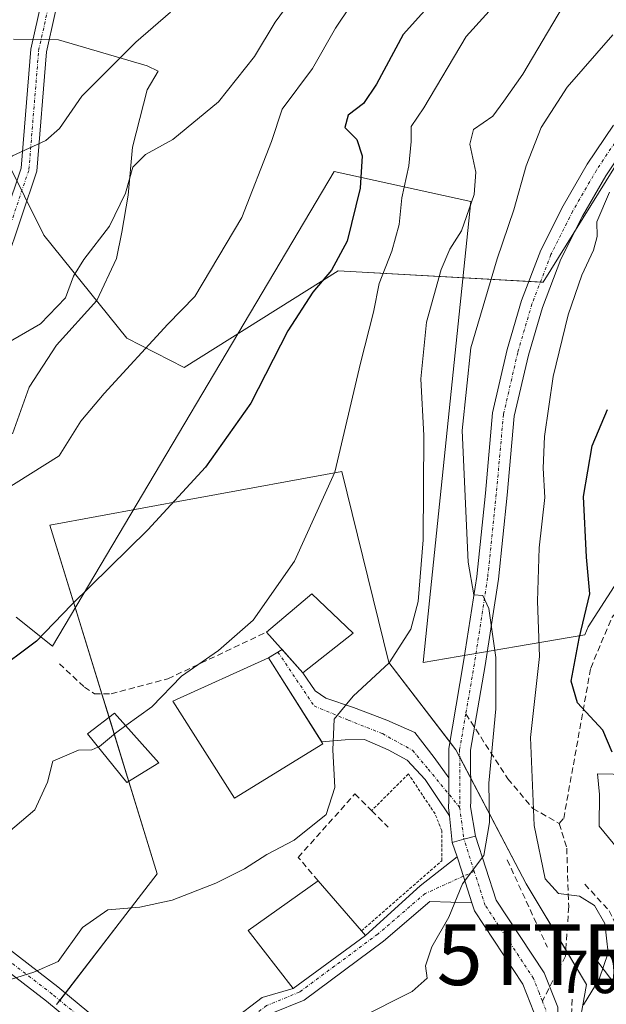
# Model space of a CAD drawing. Units: metres. Extents: x 641276 to 644729, y 4743762 to 4746146.
# Drawn here: x 644088 to 644185, y 4744275 to 4744437 of the extents above; entities that cross this region are included whole.
import ezdxf
from ezdxf.enums import TextEntityAlignment as Align

# ---------------------------------------------------------------- set-up
doc = ezdxf.new("R2010")
doc.units = ezdxf.units.M
doc.header["$MEASUREMENT"] = 0
for name, pattern in [('TRAZO_Y_PUNTO', [1, 0.5, -0.25, 0, -0.25]), ('TRAZOS', [0.75, 0.5, -0.25]), ('TRAZOSX2', [1.5, 1, -0.5])]:
    doc.linetypes.add(name, pattern=pattern)
doc.layers.get('0').update_dxf_attribs({"lineweight": 5})
for name, color, linetype, lineweight in [('Alambrada', 19, 'TRAZOS', 0), ('Camino', 19, 'Continuous', 0), ('Camino Cxs', 19, 'Continuous', 0), ('Camino eje', 39, 'TRAZO_Y_PUNTO', 13), ('Carretera de calzada única', 19, 'Continuous', 13), ('Carretera de calzada única Cxs', 19, 'Continuous', 13), ('Carretera de calzada única eje', 19, 'TRAZO_Y_PUNTO', 0), ('Curva de nivel maestra', 36, 'Continuous', 30), ('Curva de nivel normal', 36, 'Continuous', 0), ('Edificación', 1, 'Continuous', 13), ('Edificación Cxs', 1, 'Continuous', 13), ('Espacio natural protegido', 2, 'Continuous', 13), ('Espacio natural protegido CxS', 2, 'Continuous', 0), ('Matorral', 135, 'Continuous', 0), ('Matorral CxS', 135, 'Continuous', 0), ('Muro lineal', 1, 'TRAZOSX2', 13), ('Núcleo urbano', 19, 'Continuous', 0), ('Núcleo urbano CxS', 19, 'Continuous', 0), ('Obra de contención lineal', 1, 'TRAZOSX2', 13), ('Pastizal CxS', 92, 'Continuous', 0), ('Pista no pavimentada', 254, 'Continuous', 13), ('Pista no pavimentada Cxs', 254, 'Continuous', 0), ('Pista pavimentada', 135, 'Continuous', 13), ('Pista pavimentada Cxs', 135, 'Continuous', 0), ('Pista pavimentada eje', 135, 'TRAZO_Y_PUNTO', 0), ('Rótulo de punto de cota en terreno', 19, 'Continuous', 0), ('Senda', 19, 'TRAZOSX2', 0), ('Tendido', 6, 'Continuous', 0), ('Torre de tendido puntual', 7, 'Continuous', 0)]:
    doc.layers.add(name, color=color, linetype=linetype, lineweight=lineweight)
doc.styles.add('Arial', font='txt', dxfattribs={"height": 0.2})

# ---------------------------------------------------------------- blocks, each defined once
blk = doc.blocks.new('*U153')
at = {"layer": 'Pastizal CxS', "color": 92, "linetype": 'Continuous', "lineweight": 0}
for points in [[(644179.78, 4744269.47, 705.31), (644181.39, 4744278.33, 705.15), (644171.47, 4744294.87, 706.14), (644159.89, 4744316.92, 711.28), (644148.86, 4744331.25, 714.89), (644141.15, 4744362.68, 719.56), (644117.87, 4744358.4, 724.22), (644116.37, 4744358.12, 724.42), (644093.18, 4744353.86, 727.82), (644110.83, 4744296.52, 716.25), (644105.12, 4744289.1, 714.42), (644094.29, 4744275.02, 713.55)], [(643987.47, 4744284.83, 713.9), (644002.74, 4744284.98, 717.23), (644018.13, 4744290.61, 720.84), (644026.69, 4744303.53, 725.13), (644017.06, 4744318.1, 727.4), (644018.34, 4744318.75, 727.43), (644026.93, 4744323.14, 727.3), (644021.4, 4744333.98, 729.48), (644012.48, 4744329.42, 728.78), (644011.53, 4744328.94, 728.61), (644011.57, 4744331.07, 728.96), (644010.3, 4744350.28, 731.25), (644023.2, 4744379.34, 738.2), (644060.12, 4744394.68, 738.93), (644074.32, 4744401.49, 738.77), (644085.82, 4744414.32, 739.83), (644092.22, 4744401.51, 736.83), (644105.86, 4744384.57, 730.44), (644115.26, 4744379.74, 728.1), (644140.57, 4744395.64, 724.05), (644174.24, 4744393.77, 706.51), (644185.83, 4744412.5, 705.31)]]:
    blk.add_polyline3d(points, dxfattribs=at)
blk = doc.blocks.new('*U164')
at = {"layer": 'Curva de nivel normal', "color": 36, "linetype": 'Continuous', "lineweight": 0}
blk.add_polyline3d([(644084.58, 4744382.89, 735), (644091.65, 4744386.96, 735), (644095.78, 4744391.22, 735), (644097.08, 4744394.8, 735), (644098.76, 4744397.51, 735), (644102.97, 4744403.02, 735), (644105.6, 4744408.44, 735), (644106.8, 4744412.71, 735), (644108.91, 4744414.81, 735), (644113.38, 4744417.24, 735), (644120.91, 4744423.42, 735), (644126.8, 4744430.9, 735), (644130.21, 4744436.56, 735), (644133.13, 4744440.56, 735)], dxfattribs=at)
blk = doc.blocks.new('*U197')
at = {"layer": 'Curva de nivel normal', "color": 36, "linetype": 'Continuous', "lineweight": 0}
blk.add_polyline3d([(644186.98, 4744468.44, 720), (644181.5, 4744460.81, 720), (644177.98, 4744451.76, 720), (644173.09, 4744445.8, 720), (644168.63, 4744441.96, 720), (644161.61, 4744434.21, 720), (644154.66, 4744422.48, 720), (644152.53, 4744419.38, 720), (644152.58, 4744416.9, 720), (644152.2, 4744412.92, 720), (644151.02, 4744407.66, 720), (644150.57, 4744403.26, 720), (644149.38, 4744398.9, 720), (644147.3, 4744393.56, 720), (644146.34, 4744388.88, 720), (644144.21, 4744380.5, 720), (644140.04, 4744362.55, 720), (644133.37, 4744347.9, 720), (644126.61, 4744338.23, 720), (644120.92, 4744333.23, 720), (644114.81, 4744329, 720), (644109.93, 4744323.98, 720), (644105.6592, 4744320.8915, 720)], dxfattribs=at)
blk = doc.blocks.new('*U198')
at = {"layer": 'Curva de nivel normal', "color": 36, "linetype": 'Continuous', "lineweight": 0}
blk.add_polyline3d([(643989.88, 4744431.51, 740), (643994.44, 4744426.22, 740), (644000.91, 4744416.05, 740), (644011.17, 4744397.66, 740), (644014.46, 4744393.08, 740), (644020.09, 4744387.79, 740), (644026.58, 4744385.77, 740), (644033.58, 4744386.34, 740), (644041.8, 4744388.82, 740), (644048.56, 4744391.86, 740), (644075.6, 4744406.86, 740), (644087.03, 4744414.56, 740), (644092.53, 4744417.1, 740), (644094.76, 4744419.06, 740), (644098.42, 4744424.36, 740), (644107.31, 4744433.24, 740), (644112.99, 4744438.19, 740)], dxfattribs=at)
blk = doc.blocks.new('*U200')
at = {"layer": 'Curva de nivel normal', "color": 36, "linetype": 'Continuous', "lineweight": 0}
blk.add_polyline3d([(644086.91, 4744279.23, 715), (644090.58, 4744280.34, 715), (644094.58, 4744282.12, 715), (644098.55, 4744287.72, 715), (644102.72, 4744290.6, 715), (644107.97, 4744291.04, 715), (644113.29, 4744292.2, 715), (644120.46, 4744294.99, 715), (644125.17, 4744297.37, 715), (644128.82, 4744299.69, 715), (644133.31, 4744302.07, 715), (644138.58, 4744306.25, 715), (644140.02, 4744310.7, 715), (644139.69, 4744316.91, 715), (644139.93, 4744321.97, 715), (644143, 4744325.72, 715), (644148.92, 4744331.23, 715), (644152.49, 4744336.74, 715), (644153.71, 4744341.28, 715), (644154.52, 4744351.41, 715), (644154.61, 4744368.56, 715), (644154.17, 4744377.9, 715), (644155.09, 4744387.23, 715), (644157.46, 4744395.9, 715), (644158.93, 4744399.23, 715), (644160.83, 4744402.23, 715), (644162.91, 4744408.23, 715), (644163.18, 4744411.9, 715), (644162.19, 4744416.48, 715), (644162.81, 4744418.89, 715), (644165.95, 4744421.1, 715), (644167.78, 4744423.55, 715), (644170.93, 4744428, 715), (644177.4, 4744438.99, 715)], dxfattribs=at)
blk = doc.blocks.new('*U214')
at = {"layer": 'Curva de nivel normal', "color": 36, "linetype": 'Continuous', "lineweight": 0}
blk.add_polyline3d([(644085.29, 4744359.31, 730), (644094.72, 4744365.23, 730), (644098.29, 4744370.93, 730), (644102.1, 4744375.5, 730), (644112.57, 4744386.9, 730), (644117.02, 4744391.43, 730), (644124.71, 4744404.43, 730), (644129.61, 4744416.9, 730), (644131.36, 4744422.23, 730), (644136.35, 4744428.9, 730), (644140.14, 4744435.53, 730), (644145.18, 4744443.1, 730)], dxfattribs=at)
blk = doc.blocks.new('*U222')
at = {"layer": 'Curva de nivel maestra', "color": 36, "linetype": 'Continuous', "lineweight": 30}
blk.add_polyline3d([(644157.28, 4744441.25, 725), (644151.24, 4744434.51, 725), (644146.84, 4744426.35, 725), (644144.75, 4744423.18, 725), (644142.21, 4744421.23, 725), (644141.68, 4744419.23, 725), (644143.64, 4744417.24, 725), (644144.5, 4744414.58, 725), (644144.2, 4744409.24, 725), (644142.04, 4744400.56, 725), (644139.47, 4744395.79, 725), (644136.41, 4744392.14, 725), (644132.3, 4744385.79, 725), (644126.19, 4744373.9, 725), (644118.77, 4744363.38, 725), (644109.3, 4744353.07, 725), (644096.76, 4744340.73, 725), (644090.98, 4744334.78, 725), (644083.78, 4744329.41, 725)], dxfattribs=at)
blk = doc.blocks.new('5TTEND')
blk.add_text('5TTEND', height=10).set_placement((0, 0), align=Align.MIDDLE_CENTER)

msp = doc.modelspace()

# ---------------------------------------------------------------- linework, layer by layer
at = {"layer": 'Alambrada', "color": 19, "linetype": 'TRAZOS', "lineweight": 0}
msp.add_polyline3d([(644144.4, 4744287.15, 717.57), (644157.58, 4744298.68, 710.9), (644157.58, 4744303.62, 712.11), (644156.49, 4744306.36, 711.38), (644152.1, 4744312.95, 712.25), (644146.06, 4744306.91, 714.34)], dxfattribs=at)
at = {"layer": 'Camino', "color": 19, "linetype": 'Continuous', "lineweight": 0}
for points in [[(644050.6, 4744308.79, 723.51), (644050.07, 4744315.4, 724.52), (644051.8, 4744325.75, 726.02), (644057.75, 4744340.62, 728.24), (644062.74, 4744351.19, 729.97), (644073.19, 4744368.19, 732.81), (644076.57, 4744375.35, 733.87), (644083.4, 4744397.5, 736.66), (644088.46, 4744412.56, 739.13), (644090.05, 4744432.09, 743.08), (644095.59, 4744456.83, 746.83), (644100.98, 4744481.25, 749.43), (644104.39, 4744493.38, 751.1), (644115.17, 4744518.25, 755.4), (644132.34, 4744553.9, 760.46), (644139.24, 4744572.16, 762.88), (644140.51, 4744578.63, 763.11), (644140.96, 4744588.32, 763.77), (644139.84, 4744618.09, 766.87), (644142.43, 4744642.78, 769.2), (644144.41, 4744650.03, 770.72), (644163.5, 4744694.83, 777.04)], [(644166.03, 4744694.11, 776.67), (644146.88, 4744649.17, 770), (644145, 4744642.29, 768.94), (644142.46, 4744618, 766.6), (644143.57, 4744588.3, 763.7), (644143.11, 4744578.31, 763), (644141.77, 4744571.44, 762.64), (644134.74, 4744552.87, 760.04), (644117.55, 4744517.17, 755.06), (644106.86, 4744492.5, 750.8), (644103.51, 4744480.62, 749.31), (644098.14, 4744456.27, 746.51), (644092.64, 4744431.69, 742.57), (644091.04, 4744412.03, 738.86), (644085.89, 4744396.7, 736.57), (644079.01, 4744374.4, 733.82), (644075.49, 4744366.94, 732.78), (644065.05, 4744349.94, 729.77), (644060.14, 4744339.57, 728.06), (644054.33, 4744325.04, 725.91), (644052.7, 4744315.29, 724.33), (644053.37, 4744306.85, 723)]]:
    msp.add_polyline3d(points, dxfattribs=at)
at = {"layer": 'Camino Cxs', "color": 19, "linetype": 'Continuous', "lineweight": 0}
msp.add_polyline3d([(644098.14, 4744456.27, 746.51), (644092.64, 4744431.69, 742.57), (644091.04, 4744412.03, 738.86), (644085.89, 4744396.7, 736.57), (644079.01, 4744374.4, 733.82), (644075.49, 4744366.94, 732.78), (644065.05, 4744349.94, 729.77), (644060.14, 4744339.57, 728.06), (644054.33, 4744325.04, 725.91), (644052.7, 4744315.29, 724.33), (644053.37, 4744306.85, 723), (644053.37, 4744306.85, 723), (644050.6, 4744308.79, 723.51), (644050.07, 4744315.4, 724.52), (644051.8, 4744325.75, 726.02), (644057.75, 4744340.62, 728.24), (644062.74, 4744351.19, 729.97), (644073.19, 4744368.19, 732.81), (644076.57, 4744375.35, 733.87), (644083.4, 4744397.5, 736.66), (644088.46, 4744412.56, 739.13), (644090.05, 4744432.09, 743.08), (644095.59, 4744456.83, 746.83)], dxfattribs=at)
at = {"layer": 'Camino eje', "color": 39, "linetype": 'TRAZO_Y_PUNTO', "lineweight": 13}
msp.add_polyline3d([(644052.14, 4744305.88, 723), (644051.39, 4744315.35, 724.37), (644053.07, 4744325.4, 725.97), (644058.95, 4744340.1, 728.15), (644061.4, 4744345.28, 728.98), (644063.9, 4744350.57, 729.87), (644069.12, 4744359.07, 731.38), (644074.34, 4744367.57, 732.79), (644077.79, 4744374.88, 733.86), (644084.65, 4744397.1, 736.61), (644089.75, 4744412.3, 738.99), (644091.35, 4744431.89, 742.88), (644094.12, 4744444.26, 744.64), (644096.87, 4744456.55, 746.64), (644099.55, 4744468.73, 748.22), (644102.25, 4744480.94, 749.3), (644103.92, 4744486.88, 750.15), (644105.63, 4744492.94, 750.94), (644116.36, 4744517.71, 755.2), (644133.54, 4744553.39, 760.21)], dxfattribs=at)
at = {"layer": 'Carretera de calzada única', "color": 19, "linetype": 'Continuous', "lineweight": 13}
for points in [[(644163.14, 4744302.74, 710.29), (644166.53, 4744292.18, 709.03), (644174.42, 4744280.23, 707.36), (644176.64, 4744274.6, 706.61), (644176.8, 4744268.72, 706.21), (644174.03, 4744262.68, 706.12), (644171.8, 4744259.89, 706.39), (644154.73, 4744241.86, 702.55), (644153.09, 4744239.82, 702.41)], [(644163.14, 4744302.74, 710.29), (644161.23, 4744302.22, 710.6), (644159.32, 4744301.69, 710.72)], [(644160.09, 4744299.33, 710.37), (644159.32, 4744301.69, 710.72)], [(644160.09, 4744299.33, 710.37), (644160.26, 4744298.82, 710.29), (644161.14, 4744296.06, 709.98), (644162.53, 4744291.73, 709.56)], [(644150.29, 4744242.65, 703.99), (644151.75, 4744244.47, 704.24), (644168.82, 4744262.49, 706.26), (644170.66, 4744264.76, 706.38), (644172.83, 4744269.52, 706.53), (644172.71, 4744273.8, 706.88), (644170.89, 4744278.4, 707.56), (644162.94, 4744290.46, 709.45), (644162.53, 4744291.73, 709.56)]]:
    msp.add_polyline3d(points, dxfattribs=at)
at = {"layer": 'Carretera de calzada única Cxs', "color": 19, "linetype": 'Continuous', "lineweight": 13}
msp.add_polyline3d([(644172.71, 4744273.8, 706.88), (644170.89, 4744278.4, 707.56), (644162.94, 4744290.46, 709.45), (644162.53, 4744291.73, 709.56), (644161.14, 4744296.06, 709.98), (644160.26, 4744298.82, 710.29), (644160.09, 4744299.33, 710.37), (644159.32, 4744301.69, 710.72), (644161.23, 4744302.22, 710.6), (644163.14, 4744302.74, 710.29), (644166.53, 4744292.18, 709.03), (644174.42, 4744280.23, 707.36), (644176.64, 4744274.6, 706.61)], dxfattribs=at)
at = {"layer": 'Carretera de calzada única eje', "color": 19, "linetype": 'TRAZO_Y_PUNTO', "lineweight": 0}
for points in [[(644162.92, 4744296.93, 709.85), (644161.23, 4744302.22, 710.6)], [(644174.12, 4744275.6, 707), (644173.57, 4744277.01, 707.22), (644172.66, 4744279.32, 707.48), (644168.71, 4744285.29, 708.25), (644164.73, 4744291.32, 709.22), (644162.92, 4744296.93, 709.85)], [(644151.65, 4744241.2, 703.41), (644153.23, 4744243.17, 703.54), (644161.76, 4744252.18, 704.6), (644170.3, 4744261.18, 706.35), (644171.23, 4744262.33, 706.37), (644172.35, 4744263.72, 706.31), (644173.44, 4744266.09, 706.35), (644174.82, 4744269.11, 706.4), (644174.73, 4744272.07, 706.57), (644174.67, 4744274.19, 706.75), (644174.12, 4744275.6, 707)]]:
    msp.add_polyline3d(points, dxfattribs=at)
at = {"layer": 'Curva de nivel maestra', "color": 36, "linetype": 'Continuous', "lineweight": 30}
msp.add_polyline3d([(644185.57, 4744316.5, 700), (644184.05, 4744320.12, 700), (644179.88, 4744324.61, 700), (644178.84, 4744328.2, 700), (644180.16, 4744335.22, 700), (644181.91, 4744342.56, 700), (644181.37, 4744348.56, 700), (644180.88, 4744358.56, 700), (644182.28, 4744366.9, 700), (644184.83, 4744372.86, 700)], dxfattribs=at)
at = {"layer": 'Curva de nivel normal', "color": 36, "linetype": 'Continuous', "lineweight": 0}
for points in [[(644143.88, 4744272.76, 710), (644152.73, 4744277.18, 710), (644155.19, 4744279.36, 710), (644154.89, 4744281.38, 710), (644155.97, 4744284.52, 710), (644158.76, 4744289.38, 710), (644160.98, 4744294.9, 710), (644164.51, 4744299.56, 710), (644165.4, 4744304.95, 710), (644165.32, 4744311.44, 710), (644166.47, 4744323.64, 710), (644166.48, 4744332.1, 710), (644165.3, 4744340.15, 710), (644164.34, 4744342.3, 710), (644162.84, 4744342.37, 710), (644161.92, 4744347.74, 710), (644160.92, 4744369.4, 710), (644162.36, 4744382.98, 710), (644166.66, 4744397.64, 710), (644169.44, 4744405.67, 710), (644171.45, 4744412.9, 710), (644173.92, 4744419.23, 710), (644178.2, 4744425.87, 710), (644185.68, 4744434.47, 710)], [(644180.88, 4744274.96, 705), (644183.44, 4744279.23, 705), (644184.94, 4744283.51, 705), (644184.4, 4744288.38, 705), (644182.69, 4744291.29, 705), (644180.2, 4744292.85, 705), (644176.75, 4744293.27, 705), (644174.55, 4744295.68, 705), (644172.78, 4744304.48, 705), (644172.18, 4744318.91, 705), (644173.65, 4744332.23, 705), (644173.32, 4744341.37, 705), (644173.61, 4744350.13, 705), (644174.52, 4744358.37, 705), (644174.25, 4744363.23, 705), (644174.48, 4744368.41, 705), (644175.91, 4744378.28, 705), (644178.38, 4744388.41, 705), (644180.61, 4744394.94, 705), (644182.53, 4744399.06, 705), (644183.12, 4744401.31, 705), (644183.05, 4744403.71, 705), (644185.14, 4744408.6, 705)], [(644101.09, 4744317.37, 720), (644100.06, 4744316.93, 720), (644097.89, 4744316.88, 720), (644093.68, 4744315.02, 720), (644092.79, 4744311.6, 720), (644090.74, 4744307.07, 720), (644085.25, 4744302.39, 720), (644080.85, 4744300.06, 720), (644074.47, 4744298.25, 720), (644067.85, 4744296.77, 720), (644064.65, 4744294.05, 720), (644060.26, 4744291.73, 720), (644048.26, 4744288.43, 720), (644038.77, 4744288.31, 720), (644024.55, 4744287.08, 720), (644010.25, 4744287.79, 720), (644007.09, 4744288.7, 720), (644003.58, 4744290.9, 720), (644001.84, 4744294.79, 720), (643997.69, 4744302.21, 720), (643992.37, 4744315.48, 720), (643990.1, 4744325.56, 720)], [(644105.66, 4744320.89, 720), (644103.97, 4744319.67, 720), (644101.35, 4744317.48, 720), (644101.09, 4744317.37, 720)]]:
    msp.add_polyline3d(points, dxfattribs=at)
at = {"layer": 'Edificación', "color": 1, "linetype": 'Continuous', "lineweight": 13}
for points in [[(644128.78, 4744336.26, 722.73), (644136.23, 4744342.56, 722.63), (644143, 4744336.11, 717.03)], [(644143, 4744336.11, 717.03), (644134.78, 4744329.59, 721.27), (644128.78, 4744336.26, 722.73)], [(644138.05, 4744317.92, 723.67), (644123.51, 4744308.95, 720.09), (644113.38, 4744324.89, 723.75), (644129.12, 4744332.05, 720.57), (644138.05, 4744317.92, 723.67)], [(644111.12, 4744314.75, 719.34), (644105.82, 4744311.51, 722.97), (644099.35, 4744319.52, 724.03), (644103.82, 4744322.96, 724.25), (644111.12, 4744314.75, 719.34)], [(644145.07, 4744286.38, 714.99), (644133.15, 4744277.68, 717.67), (644125.8, 4744287.22, 718.84), (644137.28, 4744295.39, 718.98)], [(644137.28, 4744295.39, 718.98), (644144.4, 4744287.15, 717.57)], [(644144.4, 4744287.15, 717.57), (644145.07, 4744286.38, 714.99)]]:
    msp.add_polyline3d(points, dxfattribs=at)
at = {"layer": 'Edificación Cxs', "color": 1, "linetype": 'Continuous', "lineweight": 13}
for points in [[(644143, 4744336.11, 717.03), (644134.78, 4744329.59, 721.27), (644128.78, 4744336.26, 722.73), (644136.23, 4744342.56, 722.63), (644143, 4744336.11, 717.03)], [(644138.05, 4744317.92, 723.67), (644123.51, 4744308.95, 720.09), (644113.38, 4744324.89, 723.75), (644129.12, 4744332.05, 720.57), (644138.05, 4744317.92, 723.67)], [(644111.12, 4744314.75, 719.34), (644105.82, 4744311.51, 722.97), (644099.35, 4744319.52, 724.03), (644103.82, 4744322.96, 724.25), (644111.12, 4744314.75, 719.34)], [(644145.07, 4744286.38, 714.99), (644133.15, 4744277.68, 717.67), (644125.8, 4744287.22, 718.84), (644137.28, 4744295.39, 718.98), (644144.4, 4744287.15, 717.57), (644145.07, 4744286.38, 714.99)]]:
    msp.add_polyline3d(points, close=True, dxfattribs=at)
at = {"layer": 'Espacio natural protegido', "color": 2, "linetype": 'Continuous', "lineweight": 13}
for points in [[(644087.06, 4744368.86, 731.63), (644089.77, 4744376.52, 732.2), (644094.27, 4744383.44, 732.81), (644100.92, 4744390.76, 732.44), (644104.15, 4744397.66, 733.02), (644104.99, 4744401.99, 734.26), (644106.07, 4744408.1, 735.01), (644106.75, 4744415.99, 735.65), (644109.18, 4744425.43, 737.91), (644110.97, 4744428.46, 738.25), (644109.16, 4744429.39, 738.77), (644094.63, 4744433.65, 742.37), (644087.23, 4744433.76, 743.76)], [(644087.06, 4744368.86, 731.63), (644089.77, 4744376.52, 732.2), (644094.27, 4744383.44, 732.81), (644100.92, 4744390.76, 732.44), (644104.15, 4744397.66, 733.02), (644104.99, 4744401.99, 734.26), (644106.07, 4744408.1, 735.01), (644106.75, 4744415.99, 735.65), (644109.18, 4744425.43, 737.91), (644110.97, 4744428.46, 738.25), (644109.16, 4744429.39, 738.77), (644094.63, 4744433.65, 742.37), (644087.23, 4744433.76, 743.76)], [(644186.41, 4744344.54, 697.85), (644181.66, 4744337.12, 698.58), (644181.07, 4744335.79, 698.94), (644169.88, 4744333.89, 708.02), (644154.51, 4744331.29, 712.6), (644155.56, 4744341.42, 713.51), (644162.38, 4744407.05, 714.86), (644139.92, 4744412.01, 726.58), (644093.62, 4744333.97, 724.35), (644087.63, 4744338.7, 725.99)], [(644186.41, 4744344.54, 697.85), (644181.66, 4744337.12, 698.58), (644181.07, 4744335.79, 698.94), (644169.88, 4744333.89, 708.02), (644154.51, 4744331.29, 712.6), (644155.56, 4744341.42, 713.51), (644162.38, 4744407.05, 714.86), (644139.92, 4744412.01, 726.58), (644093.62, 4744333.97, 724.35), (644087.63, 4744338.7, 725.99)], [(644187.28, 4744299.68, 700.81), (644183.46, 4744304.34, 702.08), (644183.48, 4744309.55, 701.42), (644183.17, 4744312.95, 701.05), (644190.82, 4744312.81, 697.02)], [(644187.28, 4744299.68, 700.81), (644183.46, 4744304.34, 702.08), (644183.48, 4744309.55, 701.42), (644183.17, 4744312.95, 701.05), (644190.82, 4744312.81, 697.02)]]:
    msp.add_polyline3d(points, dxfattribs=at)
at = {"layer": 'Espacio natural protegido CxS', "color": 2, "linetype": 'Continuous', "lineweight": 0}
for points in [[(644087.06, 4744368.86, 731.63), (644089.77, 4744376.52, 732.2), (644094.27, 4744383.44, 732.81), (644100.92, 4744390.76, 732.44), (644104.15, 4744397.66, 733.02), (644104.99, 4744401.99, 734.26), (644106.07, 4744408.1, 735.01), (644106.75, 4744415.99, 735.65), (644109.18, 4744425.43, 737.91), (644110.97, 4744428.46, 738.25), (644109.16, 4744429.39, 738.77), (644094.63, 4744433.65, 742.37), (644087.23, 4744433.76, 743.76)], [(644087.06, 4744368.86, 731.63), (644089.77, 4744376.52, 732.2), (644094.27, 4744383.44, 732.81), (644100.92, 4744390.76, 732.44), (644104.15, 4744397.66, 733.02), (644104.99, 4744401.99, 734.26), (644106.07, 4744408.1, 735.01), (644106.75, 4744415.99, 735.65), (644109.18, 4744425.43, 737.91), (644110.97, 4744428.46, 738.25), (644109.16, 4744429.39, 738.77), (644094.63, 4744433.65, 742.37), (644087.23, 4744433.76, 743.76)], [(644087.06, 4744368.86, 731.63), (644089.77, 4744376.52, 732.2), (644094.27, 4744383.44, 732.81), (644100.92, 4744390.76, 732.44), (644104.15, 4744397.66, 733.02), (644104.99, 4744401.99, 734.26), (644106.07, 4744408.1, 735.01), (644106.75, 4744415.99, 735.65), (644109.18, 4744425.43, 737.91), (644110.97, 4744428.46, 738.25), (644109.16, 4744429.39, 738.77), (644094.63, 4744433.65, 742.37), (644087.23, 4744433.76, 743.76)], [(644087.06, 4744368.86, 731.63), (644089.77, 4744376.52, 732.2), (644094.27, 4744383.44, 732.81), (644100.92, 4744390.76, 732.44), (644104.15, 4744397.66, 733.02), (644104.99, 4744401.99, 734.26), (644106.07, 4744408.1, 735.01), (644106.75, 4744415.99, 735.65), (644109.18, 4744425.43, 737.91), (644110.97, 4744428.46, 738.25), (644109.16, 4744429.39, 738.77), (644094.63, 4744433.65, 742.37), (644087.23, 4744433.76, 743.76)], [(644186.41, 4744344.54, 697.85), (644181.66, 4744337.12, 698.58), (644181.07, 4744335.79, 698.94), (644169.88, 4744333.89, 708.02), (644154.51, 4744331.29, 712.6), (644155.56, 4744341.42, 713.51), (644162.38, 4744407.05, 714.86), (644139.92, 4744412.01, 726.58), (644093.62, 4744333.97, 724.35), (644087.63, 4744338.7, 725.99)], [(644186.41, 4744344.54, 697.85), (644181.66, 4744337.12, 698.58), (644181.07, 4744335.79, 698.94), (644169.88, 4744333.89, 708.02), (644154.51, 4744331.29, 712.6), (644155.56, 4744341.42, 713.51), (644162.38, 4744407.05, 714.86), (644139.92, 4744412.01, 726.58), (644093.62, 4744333.97, 724.35), (644087.63, 4744338.7, 725.99)], [(644186.41, 4744344.54, 697.85), (644181.66, 4744337.12, 698.58), (644181.07, 4744335.79, 698.94), (644169.88, 4744333.89, 708.02), (644154.51, 4744331.29, 712.6), (644155.56, 4744341.42, 713.51), (644162.38, 4744407.05, 714.86), (644139.92, 4744412.01, 726.58), (644093.62, 4744333.97, 724.35), (644087.63, 4744338.7, 725.99)], [(644186.41, 4744344.54, 697.85), (644181.66, 4744337.12, 698.58), (644181.07, 4744335.79, 698.94), (644169.88, 4744333.89, 708.02), (644154.51, 4744331.29, 712.6), (644155.56, 4744341.42, 713.51), (644162.38, 4744407.05, 714.86), (644139.92, 4744412.01, 726.58), (644093.62, 4744333.97, 724.35), (644087.63, 4744338.7, 725.99)], [(644187.28, 4744299.68, 700.81), (644183.46, 4744304.34, 702.08), (644183.48, 4744309.55, 701.42), (644183.17, 4744312.95, 701.05), (644190.82, 4744312.81, 697.02)], [(644187.28, 4744299.68, 700.81), (644183.46, 4744304.34, 702.08), (644183.48, 4744309.55, 701.42), (644183.17, 4744312.95, 701.05), (644190.82, 4744312.81, 697.02)], [(644187.28, 4744299.68, 700.81), (644183.46, 4744304.34, 702.08), (644183.48, 4744309.55, 701.42), (644183.17, 4744312.95, 701.05), (644190.82, 4744312.81, 697.02)], [(644187.28, 4744299.68, 700.81), (644183.46, 4744304.34, 702.08), (644183.48, 4744309.55, 701.42), (644183.17, 4744312.95, 701.05), (644190.82, 4744312.81, 697.02)]]:
    msp.add_polyline3d(points, dxfattribs=at)
at = {"layer": 'Matorral', "color": 135, "linetype": 'Continuous', "lineweight": 0}
msp.add_polyline3d([(644011.53, 4744328.94, 728.61), (644011.57, 4744331.07, 728.96), (644010.29, 4744350.28, 731.25), (644023.2, 4744379.34, 738.2), (644060.12, 4744394.68, 738.93), (644074.32, 4744401.49, 738.77), (644085.82, 4744414.32, 739.83), (644087.75, 4744410.45, 738.76), (644088.58, 4744408.8, 738.39), (644089.4, 4744407.15, 738.01), (644092.22, 4744401.51, 736.83), (644105.86, 4744384.57, 730.44), (644115.26, 4744379.74, 728.1), (644140.57, 4744395.64, 724.05), (644171.9, 4744393.9, 706.75), (644173.78, 4744393.8, 706.56), (644174.24, 4744393.77, 706.51), (644179.55, 4744402.36, 705.66), (644185.83, 4744412.5, 705.31)], dxfattribs=at)
at = {"layer": 'Matorral CxS', "color": 135, "linetype": 'Continuous', "lineweight": 0}
msp.add_polyline3d([(644321.34, 4744471.96, 697.22), (644293.18, 4744465.55, 698.07), (644262.46, 4744466.84, 700.7), (644233.02, 4744454.03, 702.85), (644201.02, 4744434.81, 704.77), (644185.83, 4744412.5, 705.31), (644174.24, 4744393.77, 706.51), (644140.57, 4744395.64, 724.05), (644115.26, 4744379.74, 728.1), (644105.86, 4744384.57, 730.44), (644092.22, 4744401.51, 736.83), (644085.82, 4744414.32, 739.83), (644074.32, 4744401.49, 738.77), (644060.12, 4744394.68, 738.93), (644023.2, 4744379.34, 738.2), (644010.29, 4744350.28, 731.25), (644011.57, 4744331.07, 728.96), (644011.53, 4744328.94, 728.61), (644017.06, 4744318.1, 727.4), (644026.69, 4744303.53, 725.13), (644018.13, 4744290.61, 720.84), (644002.74, 4744284.98, 717.23), (643987.47, 4744284.83, 713.9)], dxfattribs=at)
at = {"layer": 'Muro lineal', "color": 1, "linetype": 'TRAZOSX2', "lineweight": 13}
msp.add_polyline3d([(644137.28, 4744295.39, 718.98), (644133.99, 4744299.23, 719.72), (644143.32, 4744309.66, 715.21), (644146.06, 4744306.91, 714.34), (644148.8, 4744304.17, 712.53)], dxfattribs=at)
at = {"layer": 'Núcleo urbano', "color": 19, "linetype": 'Continuous', "lineweight": 0}
msp.add_polyline3d([(644094.28, 4744275.02, 713.55), (644094.82, 4744275.72, 713.63), (644095.74, 4744276.91, 713.74), (644105.12, 4744289.1, 714.42), (644110.82, 4744296.52, 716.25), (644106.15, 4744311.71, 718.94), (644102.91, 4744322.26, 720.72), (644101.72, 4744326.11, 722.14), (644093.18, 4744353.86, 727.82), (644116.37, 4744358.12, 724.42), (644117.87, 4744358.4, 724.22), (644141.15, 4744362.68, 719.56), (644148.86, 4744331.25, 714.89), (644158.9, 4744318.21, 711.31), (644159.89, 4744316.92, 711.28), (644160.53, 4744315.71, 711.26), (644162.35, 4744312.24, 710.78), (644171.47, 4744294.87, 706.14), (644177.97, 4744284.02, 706.51), (644181.39, 4744278.33, 705.15), (644179.78, 4744269.47, 705.31)], dxfattribs=at)
at = {"layer": 'Núcleo urbano CxS', "color": 19, "linetype": 'Continuous', "lineweight": 0}
msp.add_polyline3d([(644094.29, 4744275.02, 713.55), (644105.12, 4744289.1, 714.42), (644110.83, 4744296.52, 716.25), (644093.18, 4744353.86, 727.82), (644116.37, 4744358.12, 724.42), (644117.87, 4744358.4, 724.22), (644141.15, 4744362.68, 719.56), (644148.86, 4744331.25, 714.89), (644159.89, 4744316.92, 711.28), (644171.47, 4744294.87, 706.14), (644181.39, 4744278.33, 705.15), (644179.78, 4744269.47, 705.31)], dxfattribs=at)
at = {"layer": 'Obra de contención lineal', "color": 1, "linetype": 'TRAZOSX2', "lineweight": 13}
for points in [[(644094.75, 4744331.05, 725.48), (644098.87, 4744327.21, 726.69), (644100.51, 4744326.11, 725.57), (644103.26, 4744326.11, 722.67), (644112.58, 4744328.58, 722.13), (644128.78, 4744336.26, 722.73)], [(644168.34, 4744298.82, 709.51), (644174.94, 4744284.45, 708.25)], [(644181.1, 4744294.81, 705.14), (644185.07, 4744290.46, 705.51), (644189.17, 4744282.09, 705.89), (644193.35, 4744273.86, 707.75), (644194.34, 4744267.02, 702.81), (644189.55, 4744259.15, 702.92), (644182.95, 4744254.57, 705.7)], [(644179.02, 4744275.9, 706.29), (644178.24, 4744261.03, 708.22)]]:
    msp.add_polyline3d(points, dxfattribs=at)
at = {"layer": 'Pastizal CxS', "color": 92, "linetype": 'Continuous', "lineweight": 0}
for points in [[(644011.53, 4744328.94, 728.61), (644011.57, 4744331.07, 728.96), (644010.29, 4744350.28, 731.25), (644023.2, 4744379.34, 738.2), (644060.12, 4744394.68, 738.93), (644074.32, 4744401.49, 738.77), (644085.82, 4744414.32, 739.83), (644087.75, 4744410.45, 738.76), (644088.58, 4744408.8, 738.39), (644089.4, 4744407.15, 738.01), (644092.22, 4744401.51, 736.83), (644105.86, 4744384.57, 730.44), (644115.26, 4744379.74, 728.1), (644140.57, 4744395.64, 724.05), (644171.9, 4744393.9, 706.75), (644173.78, 4744393.8, 706.56), (644174.24, 4744393.77, 706.51), (644179.55, 4744402.36, 705.66), (644185.83, 4744412.5, 705.31)], [(644094.28, 4744275.02, 713.55), (644094.82, 4744275.72, 713.63), (644095.74, 4744276.91, 713.74), (644105.12, 4744289.1, 714.42), (644110.82, 4744296.52, 716.25), (644106.15, 4744311.71, 718.94), (644102.91, 4744322.26, 720.72), (644101.72, 4744326.11, 722.14), (644093.18, 4744353.86, 727.82), (644116.37, 4744358.12, 724.42), (644117.87, 4744358.4, 724.22), (644141.15, 4744362.68, 719.56), (644148.86, 4744331.25, 714.89), (644158.9, 4744318.21, 711.31), (644159.89, 4744316.92, 711.28), (644160.53, 4744315.71, 711.26), (644162.35, 4744312.24, 710.78), (644171.47, 4744294.87, 706.14), (644177.97, 4744284.02, 706.51), (644181.39, 4744278.33, 705.15), (644179.78, 4744269.47, 705.31)]]:
    msp.add_polyline3d(points, dxfattribs=at)
at = {"layer": 'Pista no pavimentada', "color": 254, "linetype": 'Continuous', "lineweight": 13}
for points in [[(644108.33, 4744263.74, 710.96), (644106.8, 4744264.32, 711.16), (644100.89, 4744268.76, 712.16), (644092.63, 4744275.59, 713.78), (644083, 4744283.01, 715.93), (644064.3, 4744295.53, 720.04), (644044.09, 4744309.69, 724.36), (644031.15, 4744320.04, 726.93), (644022.92, 4744333.28, 729.29), (644021.57, 4744335.79, 729.59), (644021.41, 4744335.84, 729.6), (644020.03, 4744335.17, 729.55), (644016.18, 4744332.77, 729.33), (644014.6, 4744335.32, 729.52), (644018.58, 4744337.8, 729.76), (644021.12, 4744339.03, 729.85), (644023.61, 4744338.34, 729.75), (644025.51, 4744334.78, 729.24), (644033.42, 4744322.06, 726.99), (644045.89, 4744312.1, 724.46), (644050.6, 4744308.79, 723.51)], [(644053.37, 4744306.85, 723), (644065.99, 4744298, 720.08), (644084.76, 4744285.44, 716.23), (644094.5, 4744277.94, 714.02), (644102.75, 4744271.12, 712.37), (644108.26, 4744266.98, 711.36), (644111.91, 4744265.59, 710.94), (644116.28, 4744268.2, 711.05), (644123.19, 4744272.44, 711.57), (644128.05, 4744276.17, 711.69), (644133.15, 4744277.68, 711.5)], [(644145.07, 4744286.38, 711.2), (644154.03, 4744294.55, 710.65), (644160.09, 4744299.33, 710.37)], [(644160.09, 4744299.33, 710.37), (644160.26, 4744298.82, 710.29), (644161.14, 4744296.06, 709.98), (644162.53, 4744291.73, 709.56)], [(644162.53, 4744291.73, 709.56), (644155.65, 4744291.99, 710.32), (644148, 4744285.43, 710.82), (644134.95, 4744275.76, 711.31), (644129.56, 4744273.55, 711.2), (644124.89, 4744269.97, 710.55), (644117.84, 4744265.64, 710.68), (644112.2, 4744262.27, 710.6), (644111.19, 4744262.66, 710.66)], [(644133.15, 4744277.68, 711.5), (644145.07, 4744286.38, 711.2)]]:
    msp.add_polyline3d(points, dxfattribs=at)
at = {"layer": 'Pista no pavimentada Cxs', "color": 254, "linetype": 'Continuous', "lineweight": 0}
for points in [[(644123.19, 4744272.44, 711.57), (644128.05, 4744276.17, 711.69), (644133.15, 4744277.68, 711.5), (644145.07, 4744286.38, 711.2), (644154.03, 4744294.55, 710.65), (644160.09, 4744299.33, 710.37), (644160.26, 4744298.82, 710.29), (644161.14, 4744296.06, 709.98), (644162.53, 4744291.73, 709.56), (644155.65, 4744291.99, 710.32), (644148, 4744285.43, 710.82), (644134.95, 4744275.76, 711.31), (644129.56, 4744273.55, 711.2)], [(644084.76, 4744285.44, 716.23), (644094.5, 4744277.94, 714.02), (644102.75, 4744271.12, 712.37)], [(644100.89, 4744268.76, 712.16), (644092.63, 4744275.59, 713.78), (644083, 4744283.01, 715.93)]]:
    msp.add_polyline3d(points, dxfattribs=at)
at = {"layer": 'Pista pavimentada', "color": 135, "linetype": 'Continuous', "lineweight": 13}
for points in [[(644158.75, 4744312.28, 711.41), (644158.72, 4744317.14, 711.35), (644161.18, 4744331.35, 710.69), (644163.32, 4744345.4, 709.77), (644164.75, 4744359.13, 708.92), (644165.94, 4744372.3, 708.15), (644168.32, 4744382.7, 707.25), (644170.7, 4744390.8, 707.13), (644173.88, 4744399.05, 706.38), (644177.53, 4744406.36, 705.88), (644181.5, 4744413.18, 705.9), (644185.78, 4744419.61, 705.72)], [(644188.67, 4744417.44, 705.24), (644184.55, 4744411.28, 705.21), (644180.7, 4744404.64, 705.57), (644177.17, 4744397.6, 706.17), (644174.11, 4744389.64, 706.62), (644171.81, 4744381.79, 706.99), (644169.5, 4744371.74, 707.33), (644168.33, 4744358.78, 707.86), (644166.89, 4744344.94, 709.2), (644164.73, 4744330.77, 710.13), (644162.32, 4744316.84, 710.86), (644162.37, 4744308.47, 710.76), (644162.32, 4744307.52, 710.74), (644163.14, 4744302.74, 710.29)], [(644129.12, 4744332.05, 717.19), (644131.37, 4744333.39, 717.04)], [(644131.37, 4744333.39, 717.04), (644134.78, 4744329.59, 716.49)], [(644137.86, 4744318.22, 715.04), (644129.12, 4744332.05, 717.19)], [(644134.78, 4744329.59, 716.49), (644136.8, 4744326.63, 715.99), (644138.52, 4744325.38, 715.6), (644143.08, 4744323.86, 714.51), (644148.57, 4744321.81, 713.46), (644153.14, 4744319.75, 712.34), (644156.31, 4744315.65, 711.59), (644158.75, 4744312.28, 711.41)], [(644158.86, 4744306.03, 711.11), (644156.71, 4744309.24, 711.41), (644154.86, 4744312.02, 711.76), (644151.88, 4744315.19, 712.32), (644148.77, 4744316.91, 713.02), (644144.87, 4744318.63, 713.88), (644141.69, 4744318.56, 714.51), (644137.86, 4744318.22, 715.04)], [(644158.75, 4744312.28, 711.41), (644158.77, 4744308.56, 711.26), (644158.71, 4744307.43, 711.2), (644158.86, 4744306.03, 711.11)], [(644158.75, 4744312.28, 711.41), (644158.77, 4744308.56, 711.26), (644158.71, 4744307.43, 711.2), (644158.86, 4744306.03, 711.11)], [(644159.32, 4744301.69, 710.72), (644158.86, 4744306.03, 711.11)], [(644163.14, 4744302.74, 710.29), (644161.23, 4744302.22, 710.6), (644159.32, 4744301.69, 710.72)]]:
    msp.add_polyline3d(points, dxfattribs=at)
at = {"layer": 'Pista pavimentada Cxs', "color": 135, "linetype": 'Continuous', "lineweight": 0}
msp.add_polyline3d([(644188.67, 4744417.44, 705.24), (644184.55, 4744411.28, 705.21), (644180.7, 4744404.64, 705.57), (644177.17, 4744397.6, 706.17), (644174.11, 4744389.64, 706.62), (644171.81, 4744381.79, 706.99), (644169.5, 4744371.74, 707.33), (644168.33, 4744358.78, 707.86), (644166.89, 4744344.94, 709.2), (644164.73, 4744330.77, 710.13), (644162.32, 4744316.84, 710.86), (644162.37, 4744308.47, 710.76), (644162.32, 4744307.52, 710.74), (644163.14, 4744302.74, 710.29), (644161.23, 4744302.22, 710.6), (644159.32, 4744301.69, 710.72), (644158.86, 4744306.03, 711.11), (644158.71, 4744307.43, 711.2), (644158.77, 4744308.56, 711.26), (644158.75, 4744312.28, 711.41), (644158.72, 4744317.14, 711.35), (644161.18, 4744331.35, 710.69), (644163.32, 4744345.4, 709.77), (644164.75, 4744359.13, 708.92), (644165.94, 4744372.3, 708.15), (644168.32, 4744382.7, 707.25), (644170.7, 4744390.8, 707.13), (644173.88, 4744399.05, 706.38), (644177.53, 4744406.36, 705.88), (644181.5, 4744413.18, 705.9), (644185.78, 4744419.61, 705.72)], dxfattribs=at)
msp.add_polyline3d([(644158.75, 4744312.28, 711.41), (644158.77, 4744308.56, 711.26), (644158.71, 4744307.43, 711.2), (644158.86, 4744306.03, 711.11), (644156.71, 4744309.24, 711.41), (644154.86, 4744312.02, 711.76), (644151.88, 4744315.19, 712.32), (644148.77, 4744316.91, 713.02), (644144.87, 4744318.63, 713.88), (644141.69, 4744318.56, 714.51), (644137.86, 4744318.22, 715.04), (644129.12, 4744332.05, 717.19), (644131.37, 4744333.39, 717.04), (644134.78, 4744329.59, 716.49), (644136.8, 4744326.63, 715.99), (644138.52, 4744325.38, 715.6), (644143.08, 4744323.86, 714.51), (644148.57, 4744321.81, 713.46), (644153.14, 4744319.75, 712.34), (644156.31, 4744315.65, 711.59), (644158.75, 4744312.28, 711.41)], close=True, dxfattribs=at)
at = {"layer": 'Pista pavimentada eje', "color": 135, "linetype": 'TRAZO_Y_PUNTO', "lineweight": 0}
for points in [[(644187.22, 4744418.53, 705.6), (644183.02, 4744412.23, 705.65), (644179.11, 4744405.5, 705.76), (644175.53, 4744398.33, 706.39), (644172.41, 4744390.22, 706.88), (644170.06, 4744382.25, 707.2), (644167.72, 4744372.02, 707.79), (644166.54, 4744358.95, 708.75), (644165.11, 4744345.17, 709.59), (644162.95, 4744331.06, 710.4), (644161.53, 4744322.81, 711.07)], [(644130.67, 4744332.97, 717.07), (644136.61, 4744324.12, 715.61), (644142.22, 4744321.79, 714.48), (644147.83, 4744319.57, 713.42), (644152.81, 4744316.82, 712.29), (644155.35, 4744313.75, 711.78), (644160.52, 4744307.48, 711.09)], [(644161.53, 4744322.81, 711.07), (644160.52, 4744316.99, 711.24), (644160.57, 4744308.52, 711.16), (644160.52, 4744307.48, 711.09)], [(644160.52, 4744307.48, 711.09), (644161.23, 4744302.22, 710.6)], [(644112.06, 4744263.93, 710.74), (644107.53, 4744265.65, 711.26), (644101.82, 4744269.94, 712.26), (644093.56, 4744276.76, 713.91), (644083.88, 4744284.22, 716.1), (644065.15, 4744296.77, 720.06), (644052.14, 4744305.88, 723)], [(644162.92, 4744296.93, 709.85), (644161.12, 4744296.13, 709.98), (644154.84, 4744293.27, 710.45), (644147.06, 4744286.61, 711.01), (644134.2, 4744277.08, 711.43), (644128.81, 4744274.86, 711.41), (644124.04, 4744271.21, 711.06), (644117.06, 4744266.92, 710.9), (644113.45, 4744264.77, 710.83)]]:
    msp.add_polyline3d(points, dxfattribs=at)
at = {"layer": 'Senda', "color": 19, "linetype": 'TRAZOSX2', "lineweight": 0}
for points in [[(644176.89, 4744304.79, 703.4), (644177.62, 4744305.61, 703.24), (644182.06, 4744330.36, 698.74), (644185.54, 4744338.68, 697.22), (644194.86, 4744350.23, 695.11), (644212.93, 4744369.91, 692.28), (644220.24, 4744376.03, 691.75), (644254.86, 4744398.84, 690.6), (644284.02, 4744417.47, 690.49), (644309.05, 4744438.68, 691.06), (644334.29, 4744453.3, 690.79), (644355.78, 4744467.35, 691.09), (644359.23, 4744470.91, 691.37), (644366.22, 4744481.19, 691.96), (644373.61, 4744487.43, 692.86), (644389.85, 4744498.94, 692.52), (644398.65, 4744508.06, 692.88), (644400.66, 4744512.51, 693.55), (644395.52, 4744521.64, 694.64)], [(644161.53, 4744322.81, 711.07), (644168.45, 4744312.13, 707.38), (644172.56, 4744307.27, 704.94), (644176.89, 4744304.79, 703.4)], [(644176.89, 4744304.79, 703.4), (644178.12, 4744300.76, 703.58), (644178.44, 4744291.13, 705.12), (644177.91, 4744282.98, 706.62), (644174.12, 4744275.6, 707)]]:
    msp.add_polyline3d(points, dxfattribs=at)
at = {"layer": 'Tendido', "color": 6, "linetype": 'Continuous', "lineweight": 0}
msp.add_polyline3d([(644182.35, 4744283.23, 705.64), (644216.44, 4744238.41, 687.3), (644141.67, 4744127.85, 680.82), (644047.36, 4743992.27, 677.63), (643955.01, 4743857.18, 688.62), (643947.05, 4743816.76, 671)], dxfattribs=at)

# ---------------------------------------------------------------- block references
at = {"layer": 'Curva de nivel maestra', "color": 36, "linetype": 'Continuous', "lineweight": 30}
msp.add_blockref('*U222', (0, 0), dxfattribs=at)
at = {"layer": 'Curva de nivel normal', "color": 36, "linetype": 'Continuous', "lineweight": 0}
for name in ['*U198', '*U164', '*U214', '*U197', '*U200']:
    msp.add_blockref(name, (0, 0), dxfattribs=at)
at = {"layer": 'Pastizal CxS', "color": 92, "linetype": 'Continuous', "lineweight": 0}
msp.add_blockref('*U153', (0, 0), dxfattribs=at)
at = {"layer": 'Torre de tendido puntual', "linetype": 'Continuous', "lineweight": 0}
msp.add_blockref('5TTEND', (644182.35, 4744283.23, 705.45), dxfattribs=at)

# ---------------------------------------------------------------- texts
at = {"layer": 'Rótulo de punto de cota en terreno', "color": 19, "linetype": 'Continuous', "lineweight": 0, "style": 'Arial'}
msp.add_text('706,88', height=7, dxfattribs=at).set_placement((644176.47, 4744274.72), align=Align.BOTTOM_LEFT)

doc.saveas('drawing.dxf')
